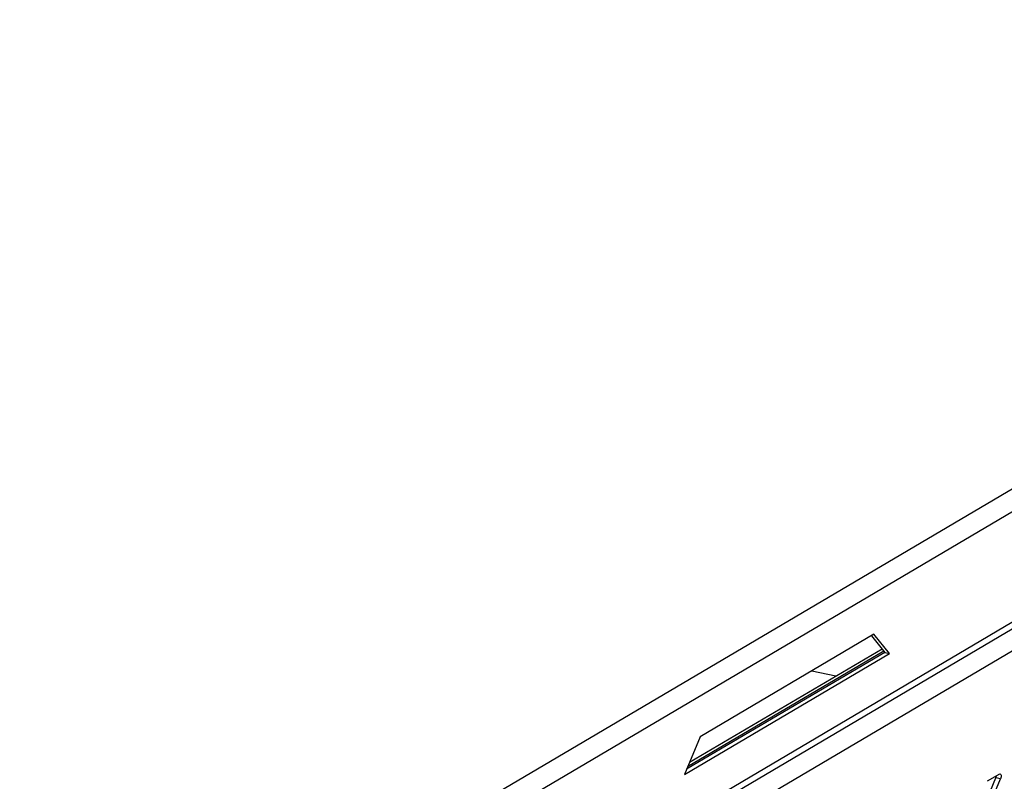
# Model space of a CAD drawing. Units: millimetres. Extents: x 0 to 4100, y 0 to 2871.
# Drawn here: x 3673 to 3795, y 1363 to 1458 of the extents above; entities that cross this region are included whole.
import ezdxf

# ---------------------------------------------------------------- set-up
doc = ezdxf.new("R2010")
doc.units = ezdxf.units.MM
doc.header["$LTSCALE"] = 10

msp = doc.modelspace()

# ---------------------------------------------------------------- linework, layer by layer
at = {"color": 7, "linetype": 'Continuous', "lineweight": 25}
for p, q in [((3408.14, 1170.85), (3908.33, 1465.94)), ((3409.11, 1168.57), (3909.82, 1463.97)), ((3409.02, 1154.87), (3901.28, 1445.29)), ((3408.74, 1153.89), (3900.67, 1444.11)), ((3899.7, 1440.79), (3422.47, 1159.24)), ((3778.88, 1381.65), (3757.43, 1368.99)), ((3778.57, 1381.46), (3780.22, 1379.41)), ((3780.79, 1379.28), (3778.88, 1381.65)), ((3755.48, 1364.35), (3780.79, 1379.28)), ((3780.22, 1379.41), (3755.74, 1364.97)), ((3779.88, 1379.83), (3756.09, 1365.8)), ((3780.22, 1379.41), (3780.79, 1379.28)), ((3774.16, 1376.46), (3771.2, 1377.11)), ((3757.43, 1368.99), (3755.48, 1364.35)), ((3789.19, 1352.63), (3793.95, 1363.93)), ((3789.76, 1352.5), (3794.52, 1363.81)), ((3794.37, 1364.38), (3792.85, 1363.49)), ((3794.52, 1363.81), (3793.95, 1363.93))]:
    msp.add_line(p, q, dxfattribs=at)
at = {"color": 8, "linetype": 'Continuous', "lineweight": 25}
msp.add_line((3780.1, 1379.56), (3755.86, 1365.26), dxfattribs=at)
at = {"color": 7, "linetype": 'Continuous', "lineweight": 25, "flags": 128}
for points in [[(3793.95, 1363.93), (3793.98, 1364.05), (3794.01, 1364.17), (3794.01, 1364.17)], [(3794.37, 1364.38), (3794.43, 1364.4), (3794.49, 1364.39), (3794.54, 1364.34), (3794.57, 1364.26), (3794.58, 1364.16), (3794.58, 1364.04), (3794.56, 1363.92), (3794.52, 1363.81)]]:
    msp.add_lwpolyline(points, dxfattribs=at)

doc.saveas('drawing.dxf')
